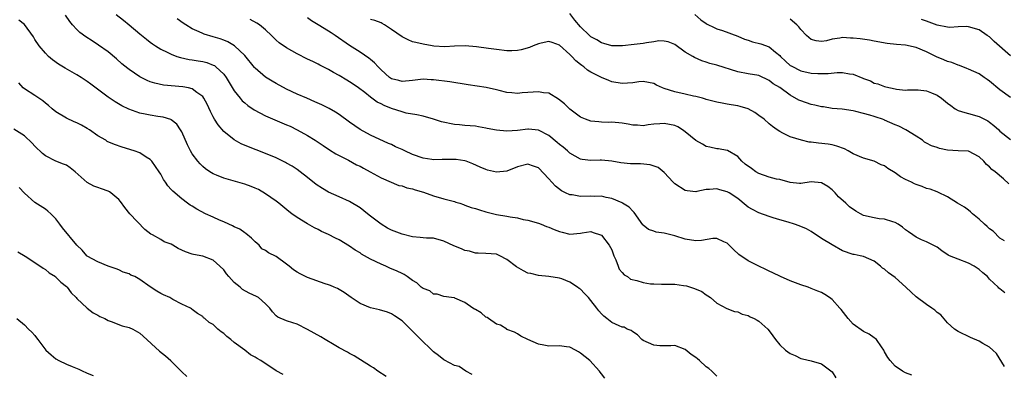
# Model space of a CAD drawing. Units: inches. Extents: x 2571000 to 2574000, y 1527000 to 1530000.
# Drawn here: x 2571442 to 2571630, y 1528132 to 1528200 of the extents above; entities that cross this region are included whole.
import ezdxf

# ---------------------------------------------------------------- set-up
doc = ezdxf.new("R2010")
doc.units = ezdxf.units.IN
doc.header["$MEASUREMENT"] = 0
doc.layers.add('LD25711527_2ft', color=132, linetype='Continuous')

msp = doc.modelspace()

# ---------------------------------------------------------------- linework, layer by layer
at = {"layer": 'LD25711527_2ft'}
for points, elevation in [([(2571575, 1528132.03), (2571574.51, 1528132.51), (2571574.08, 1528133), (2571573.46, 1528133.46), (2571573, 1528133.83), (2571571.73, 1528135), (2571571.32, 1528135.32), (2571571, 1528135.61), (2571570.14, 1528136.14), (2571569, 1528137.11), (2571567, 1528137.85), (2571566.22, 1528137.78), (2571565, 1528137.79), (2571564.18, 1528137.82), (2571563, 1528137.91), (2571561, 1528138.81), (2571560.73, 1528139), (2571559.9, 1528139.89), (2571559, 1528140.45), (2571558.71, 1528140.71), (2571557.93, 1528141), (2571557.34, 1528141.34), (2571557, 1528141.39), (2571556.37, 1528141.63), (2571555, 1528142.29), (2571554.07, 1528143), (2571553.48, 1528143.48), (2571553, 1528143.92), (2571552.49, 1528144.49), (2571552.11, 1528145), (2571551, 1528146.46), (2571550.53, 1528147), (2571549.79, 1528147.79), (2571549, 1528148.6), (2571548.75, 1528148.75), (2571548.48, 1528149), (2571547, 1528149.93), (2571545.44, 1528150.56), (2571545, 1528150.7), (2571543, 1528151.06), (2571541, 1528151.2), (2571539.58, 1528151.58), (2571539, 1528151.68), (2571538.14, 1528152.14), (2571536.85, 1528152.85), (2571535, 1528154.28), (2571533.62, 1528155), (2571533, 1528155.3), (2571531, 1528155.43), (2571529.49, 1528155.49), (2571529, 1528155.48), (2571527.84, 1528155.84), (2571527, 1528155.98), (2571526.32, 1528156.32), (2571524.88, 1528156.88), (2571523, 1528157.79), (2571521, 1528158.32), (2571519.64, 1528158.36), (2571519, 1528158.42), (2571518.48, 1528158.48), (2571517, 1528158.57), (2571515, 1528159.09), (2571513, 1528159.89), (2571512.23, 1528160.23), (2571511, 1528161.01), (2571509, 1528162.54), (2571508.44, 1528163), (2571507, 1528164.13), (2571505, 1528165.31), (2571503, 1528166.19), (2571501, 1528167.12), (2571499.81, 1528167.81), (2571498.6, 1528168.6), (2571497, 1528169.88), (2571495.56, 1528171), (2571495, 1528171.42), (2571494.04, 1528172.04), (2571493, 1528172.66), (2571492.78, 1528172.78), (2571491, 1528173.66), (2571489, 1528174.51), (2571487.18, 1528175.18), (2571485.73, 1528175.73), (2571484.34, 1528176.34), (2571483, 1528177.08), (2571481, 1528178.66), (2571479.92, 1528179.92), (2571479.27, 1528181), (2571479, 1528181.49), (2571478.49, 1528182.49), (2571477.86, 1528183.86), (2571477.23, 1528185), (2571477, 1528185.32), (2571475.86, 1528186.14), (2571475, 1528186.82), (2571474.29, 1528187), (2571473.22, 1528187.22), (2571469.52, 1528187.52), (2571467.86, 1528187.86), (2571467, 1528188.16), (2571466.39, 1528188.39), (2571465, 1528189.11), (2571463, 1528190.47), (2571462.7, 1528190.7), (2571461.6, 1528191.6), (2571460.55, 1528192.55), (2571459, 1528193.86), (2571457.16, 1528195.16), (2571455.93, 1528195.93), (2571454.72, 1528196.72), (2571453.57, 1528197.57), (2571453, 1528198.12), (2571452.16, 1528199), (2571451.64, 1528199.64), (2571450.86, 1528200.86)], 7678), ([(2571460.47, 1528201), (2571461.88, 1528199.88), (2571462.98, 1528198.98), (2571465, 1528197.27), (2571466.26, 1528196.26), (2571467, 1528195.7), (2571467.41, 1528195.41), (2571468.02, 1528195), (2571469, 1528194.39), (2571470.19, 1528193.81), (2571471, 1528193.39), (2571472.09, 1528193), (2571472.78, 1528192.78), (2571474.43, 1528192.43), (2571475, 1528192.36), (2571476.15, 1528192.15), (2571477, 1528192.01), (2571477.8, 1528191.8), (2571479, 1528191.34), (2571479.23, 1528191.23), (2571479.53, 1528191), (2571481, 1528189.63), (2571481.48, 1528189), (2571483, 1528186.44), (2571484.13, 1528185), (2571484.53, 1528184.53), (2571485, 1528184.11), (2571485.61, 1528183.61), (2571486.81, 1528182.81), (2571489, 1528181.69), (2571493, 1528179.96), (2571493.66, 1528179.66), (2571495, 1528179), (2571497, 1528177.89), (2571498.46, 1528177), (2571499.99, 1528175.99), (2571501.18, 1528175.18), (2571502.4, 1528174.4), (2571503, 1528174.09), (2571504.8, 1528173.2), (2571506.35, 1528172.35), (2571507, 1528172.05), (2571507.67, 1528171.67), (2571508.93, 1528171), (2571511, 1528169.83), (2571514.41, 1528168.41), (2571515, 1528168.3), (2571515.93, 1528167.93), (2571517, 1528167.73), (2571517.53, 1528167.53), (2571519.08, 1528167.08), (2571521, 1528166.42), (2571523, 1528165.85), (2571525, 1528165.31), (2571525.23, 1528165.23), (2571526, 1528165), (2571526.74, 1528164.74), (2571527, 1528164.66), (2571528.2, 1528164.2), (2571529, 1528163.98), (2571529.74, 1528163.74), (2571531, 1528163.37), (2571533, 1528162.88), (2571535, 1528162.56), (2571535.59, 1528162.41), (2571537, 1528162.24), (2571538.08, 1528161.92), (2571539, 1528161.79), (2571541, 1528161.21), (2571541.53, 1528161), (2571542.55, 1528160.55), (2571543, 1528160.45), (2571544.01, 1528160.01), (2571545, 1528159.61), (2571545.51, 1528159.51), (2571547, 1528159.09), (2571549, 1528159.32), (2571549.35, 1528159.35), (2571551, 1528159.6), (2571551.43, 1528159.43), (2571552.81, 1528159), (2571553, 1528158.93), (2571554.51, 1528157), (2571555, 1528156.12), (2571555.4, 1528155), (2571555.77, 1528154.23), (2571556.21, 1528153), (2571556.41, 1528152.41), (2571557, 1528151.77), (2571557.35, 1528151.35), (2571557.96, 1528151), (2571558.53, 1528150.53), (2571559.76, 1528150.24), (2571561, 1528149.89), (2571562.34, 1528149.66), (2571563, 1528149.61), (2571564.45, 1528149.55), (2571565, 1528149.59), (2571565.56, 1528149.56), (2571567, 1528149.57), (2571568.68, 1528149.32), (2571569.22, 1528149.22), (2571570.74, 1528148.74), (2571572.14, 1528148.14), (2571573, 1528147.51), (2571573.32, 1528147.32), (2571573.79, 1528147), (2571575, 1528145.94), (2571576.95, 1528144.95), (2571578.37, 1528144.37), (2571579, 1528144.31), (2571579.86, 1528143.86), (2571581, 1528143.57), (2571581.36, 1528143.36), (2571582.12, 1528143), (2571582.68, 1528142.68), (2571583, 1528142.54), (2571584.72, 1528141), (2571585, 1528140.68), (2571585.7, 1528139.7), (2571586.17, 1528139), (2571587, 1528137.98), (2571588.12, 1528137), (2571589, 1528136.32), (2571589.97, 1528135.97), (2571591, 1528135.39), (2571591.36, 1528135.36), (2571593, 1528134.95), (2571595, 1528134.41), (2571597, 1528132.88), (2571597.71, 1528131.71)], 7680), ([(2571629.93, 1528147.93), (2571629, 1528148.66), (2571628.8, 1528148.8), (2571628.64, 1528149), (2571627, 1528150.54), (2571626.6, 1528151), (2571625.71, 1528151.71), (2571625, 1528152.39), (2571624.64, 1528152.64), (2571624.05, 1528153), (2571623, 1528153.6), (2571621, 1528154.32), (2571619.35, 1528155), (2571619.12, 1528155.12), (2571617.94, 1528155.94), (2571617, 1528156.64), (2571615, 1528157.63), (2571614.03, 1528158.03), (2571613, 1528158.53), (2571612.4, 1528159), (2571611.56, 1528159.56), (2571611, 1528159.95), (2571610.44, 1528160.44), (2571609.6, 1528161), (2571609, 1528161.35), (2571608.54, 1528161.46), (2571607, 1528161.98), (2571605.98, 1528162.02), (2571605, 1528162.2), (2571603, 1528162.69), (2571602.39, 1528163), (2571601.49, 1528163.49), (2571600.3, 1528164.3), (2571599.59, 1528165), (2571598.23, 1528166.23), (2571597.55, 1528167), (2571597, 1528167.57), (2571596.16, 1528168.16), (2571595, 1528168.91), (2571593, 1528169.06), (2571591, 1528168.77), (2571590.79, 1528168.79), (2571589, 1528168.95), (2571587, 1528169.5), (2571586.42, 1528169.58), (2571585, 1528169.95), (2571583, 1528170.66), (2571582.45, 1528171), (2571581.6, 1528171.6), (2571580.45, 1528172.45), (2571579.79, 1528173), (2571579, 1528173.89), (2571577.05, 1528175.05), (2571577, 1528175.07), (2571575.36, 1528175.36), (2571575, 1528175.39), (2571573.71, 1528175.71), (2571573, 1528175.84), (2571572.26, 1528176.26), (2571571, 1528176.95), (2571569, 1528178.63), (2571568.45, 1528179), (2571567.55, 1528179.55), (2571567, 1528179.8), (2571565, 1528180.23), (2571564.14, 1528180.14), (2571563, 1528180.05), (2571561.92, 1528179.92), (2571561, 1528179.78), (2571559.89, 1528179.89), (2571559, 1528179.9), (2571558.09, 1528180.09), (2571557, 1528180.24), (2571555, 1528180.44), (2571554.42, 1528180.42), (2571553, 1528180.46), (2571552.49, 1528180.49), (2571551, 1528180.64), (2571549.96, 1528181), (2571549, 1528181.41), (2571547, 1528182.91), (2571545.95, 1528183.95), (2571544.83, 1528184.83), (2571543, 1528185.97), (2571541.95, 1528186.05), (2571541, 1528186.24), (2571539, 1528186.08), (2571537.93, 1528186.07), (2571537, 1528185.95), (2571535.93, 1528186.07), (2571535, 1528186.14), (2571533.52, 1528186.48), (2571533, 1528186.63), (2571531.07, 1528187.07), (2571529.34, 1528187.34), (2571527.59, 1528187.59), (2571524.12, 1528188.12), (2571521, 1528188.53), (2571520.54, 1528188.54), (2571519, 1528188.65), (2571517, 1528188.4), (2571515, 1528188.19), (2571514.37, 1528188.37), (2571513, 1528188.71), (2571512.59, 1528189), (2571511, 1528190.41), (2571510.73, 1528190.73), (2571510.42, 1528191), (2571509.76, 1528191.76), (2571509, 1528192.38), (2571508.68, 1528192.68), (2571507, 1528193.82), (2571505, 1528195.08), (2571502.26, 1528197), (2571501.47, 1528197.47), (2571501, 1528197.81), (2571499, 1528199.04), (2571497.76, 1528199.76), (2571497, 1528200.36)], 7686), ([(2571630.71, 1528168.71), (2571629.65, 1528169.65), (2571628.09, 1528171), (2571627.44, 1528171.44), (2571627, 1528171.91), (2571626.4, 1528172.4), (2571625.92, 1528173), (2571625, 1528173.87), (2571623, 1528174.91), (2571622.93, 1528174.93), (2571621, 1528175.01), (2571619, 1528175.13), (2571617.46, 1528175.46), (2571617, 1528175.63), (2571615.92, 1528175.92), (2571615, 1528176.48), (2571614.64, 1528176.65), (2571614.2, 1528177), (2571613, 1528177.78), (2571611.08, 1528179), (2571609.69, 1528179.69), (2571609, 1528179.93), (2571607, 1528180.85), (2571606.89, 1528180.89), (2571606.6, 1528181), (2571605.38, 1528181.38), (2571605, 1528181.53), (2571604.19, 1528181.81), (2571603, 1528182.08), (2571601.49, 1528182.51), (2571601, 1528182.6), (2571598.92, 1528182.92), (2571597, 1528183.09), (2571595.35, 1528183.35), (2571595, 1528183.38), (2571593.71, 1528183.71), (2571593, 1528183.84), (2571591, 1528184.55), (2571590.68, 1528184.68), (2571589, 1528185.63), (2571587, 1528187.04), (2571585.78, 1528187.78), (2571585, 1528188.43), (2571583, 1528189.33), (2571581, 1528189.67), (2571579, 1528190.05), (2571575, 1528191.32), (2571573.67, 1528191.67), (2571573, 1528191.9), (2571572.15, 1528192.15), (2571570.77, 1528192.77), (2571570.41, 1528193), (2571569, 1528193.83), (2571567, 1528195.24), (2571565.75, 1528195.75), (2571565, 1528195.89), (2571563.93, 1528195.93), (2571563, 1528195.78), (2571561.61, 1528195.61), (2571561, 1528195.48), (2571559.26, 1528195.26), (2571557.02, 1528195.02), (2571555, 1528195.01), (2571553.46, 1528195.46), (2571553, 1528195.58), (2571552.14, 1528196.14), (2571551, 1528196.75), (2571550.72, 1528197), (2571549, 1528198.65), (2571547.93, 1528199.93), (2571547, 1528201.17)], 7690), ([(2571570.82, 1528201), (2571571.99, 1528199.99), (2571573, 1528199.27), (2571573.17, 1528199.17), (2571574.48, 1528198.48), (2571575, 1528198.26), (2571576.1, 1528197.9), (2571579, 1528196.85), (2571580.29, 1528196.29), (2571581, 1528196.07), (2571581.8, 1528195.8), (2571583.4, 1528195.4), (2571585, 1528194.81), (2571586.19, 1528193.81), (2571587, 1528193.16), (2571587.14, 1528193), (2571588.08, 1528192.08), (2571589, 1528191.28), (2571589.17, 1528191.17), (2571591, 1528190.25), (2571593, 1528189.82), (2571594.25, 1528189.75), (2571595, 1528189.72), (2571596.25, 1528189.75), (2571597.95, 1528189.95), (2571599, 1528189.95), (2571600.33, 1528189.67), (2571601, 1528189.59), (2571602.85, 1528188.85), (2571603, 1528188.77), (2571604.31, 1528188.31), (2571605, 1528187.92), (2571605.74, 1528187.74), (2571607, 1528187.23), (2571607.21, 1528187.21), (2571609, 1528186.79), (2571609.26, 1528186.74), (2571611, 1528186.57), (2571611.38, 1528186.62), (2571613, 1528186.6), (2571613.37, 1528186.63), (2571615, 1528186.43), (2571615.93, 1528186.07), (2571617, 1528185.62), (2571617.83, 1528185), (2571619, 1528184.05), (2571619.61, 1528183.61), (2571620.48, 1528183), (2571621, 1528182.69), (2571622.29, 1528182.29), (2571623, 1528182.12), (2571625, 1528181.56), (2571626.05, 1528181), (2571626.69, 1528180.69), (2571627, 1528180.46), (2571627.82, 1528179.82), (2571628.75, 1528179), (2571629, 1528178.75), (2571631, 1528177.13)], 7692), ([(2571553.66, 1528131.66), (2571553, 1528132.45), (2571552.77, 1528132.77), (2571552.64, 1528133), (2571550.82, 1528135), (2571549, 1528136.44), (2571548.64, 1528136.64), (2571548.06, 1528137), (2571547, 1528137.58), (2571546.36, 1528137.64), (2571545, 1528137.82), (2571543, 1528137.73), (2571542.06, 1528137.94), (2571541, 1528138.12), (2571539, 1528139.04), (2571537.63, 1528139.63), (2571537, 1528140.08), (2571536.42, 1528140.42), (2571535, 1528140.94), (2571534.97, 1528140.97), (2571533.78, 1528141.78), (2571533, 1528141.97), (2571531.47, 1528143), (2571531.22, 1528143.22), (2571531, 1528143.3), (2571530.08, 1528144.08), (2571529, 1528144.74), (2571528.82, 1528144.82), (2571528.51, 1528145), (2571527, 1528146.1), (2571525.09, 1528146.91), (2571525, 1528146.94), (2571524.45, 1528147), (2571523, 1528147.21), (2571521.68, 1528147.68), (2571521, 1528147.66), (2571520.27, 1528148.27), (2571519, 1528148.71), (2571518.85, 1528148.85), (2571518.64, 1528149), (2571517.84, 1528149.84), (2571517, 1528150.29), (2571515.95, 1528151), (2571515.42, 1528151.42), (2571515, 1528151.59), (2571514.07, 1528152.06), (2571512.65, 1528152.65), (2571511.88, 1528153), (2571511, 1528153.36), (2571509, 1528154.32), (2571507.3, 1528155.3), (2571507, 1528155.51), (2571506.06, 1528156.06), (2571505, 1528156.82), (2571503, 1528158), (2571502.32, 1528158.32), (2571501, 1528159.02), (2571499.64, 1528159.64), (2571499, 1528159.99), (2571498.29, 1528160.29), (2571497, 1528161.05), (2571495, 1528162.25), (2571494.01, 1528163), (2571493.41, 1528163.41), (2571491.53, 1528165), (2571491, 1528165.4), (2571489, 1528166.82), (2571487.61, 1528167.61), (2571487, 1528167.89), (2571486.21, 1528168.21), (2571485, 1528168.66), (2571481, 1528169.79), (2571479.64, 1528170.36), (2571479, 1528170.61), (2571478.36, 1528171), (2571477.55, 1528171.55), (2571477, 1528172), (2571476.49, 1528172.49), (2571476.04, 1528173), (2571475, 1528174.44), (2571474.67, 1528175), (2571474.12, 1528176.12), (2571473, 1528178.59), (2571472.77, 1528179), (2571472.05, 1528180.05), (2571471, 1528180.89), (2571470.94, 1528180.94), (2571469.43, 1528181.43), (2571468.46, 1528181.54), (2571467, 1528181.76), (2571466.02, 1528181.98), (2571465, 1528182.18), (2571462.92, 1528182.92), (2571461.56, 1528183.56), (2571460.31, 1528184.31), (2571459, 1528185.21), (2571455.67, 1528187.67), (2571455, 1528188.2), (2571453.82, 1528189), (2571453, 1528189.51), (2571450.76, 1528190.76), (2571449.52, 1528191.52), (2571448.36, 1528192.36), (2571447.62, 1528193), (2571447, 1528193.59), (2571445.83, 1528195), (2571445, 1528196.22), (2571444.71, 1528196.71), (2571443.05, 1528199.05), (2571441.93, 1528199.93)], 7676), ([(2571612.19, 1528132.19), (2571611, 1528132.65), (2571610.39, 1528133), (2571609, 1528133.96), (2571608.04, 1528135), (2571607.6, 1528135.6), (2571607, 1528136.66), (2571606.83, 1528137), (2571606.39, 1528137.61), (2571605.48, 1528139), (2571605.23, 1528139.23), (2571605, 1528139.34), (2571604.05, 1528140.05), (2571603, 1528140.57), (2571601, 1528141.97), (2571600.08, 1528143), (2571599.6, 1528143.6), (2571598.73, 1528144.73), (2571598.49, 1528145), (2571597, 1528146.64), (2571596.52, 1528147), (2571595.6, 1528147.6), (2571595, 1528147.97), (2571594.25, 1528148.25), (2571593, 1528148.77), (2571592.4, 1528149), (2571591, 1528149.45), (2571589, 1528150.23), (2571587.17, 1528151), (2571585.71, 1528151.71), (2571585, 1528152.03), (2571584.36, 1528152.36), (2571583, 1528152.99), (2571581, 1528154), (2571579.23, 1528155.23), (2571578.19, 1528156.19), (2571577, 1528157.39), (2571576.35, 1528157.65), (2571575, 1528158.3), (2571574.27, 1528158.27), (2571572.08, 1528157.92), (2571571, 1528157.82), (2571569, 1528158.15), (2571567, 1528158.79), (2571565.2, 1528159.2), (2571565, 1528159.27), (2571563.48, 1528159.48), (2571563, 1528159.69), (2571561.98, 1528159.98), (2571561, 1528160.81), (2571560.91, 1528160.91), (2571559.26, 1528163.26), (2571559, 1528163.46), (2571558.28, 1528164.28), (2571557.03, 1528165.04), (2571556.94, 1528165.06), (2571555, 1528165.89), (2571553.94, 1528166.06), (2571553, 1528166.33), (2571551.69, 1528166.31), (2571551, 1528166.37), (2571549, 1528166.31), (2571547.43, 1528166.57), (2571547, 1528166.6), (2571546.14, 1528167), (2571545.39, 1528167.39), (2571544.24, 1528168.24), (2571543.55, 1528169), (2571543, 1528169.65), (2571541, 1528171.72), (2571540.09, 1528172.09), (2571539, 1528172.44), (2571537, 1528171.94), (2571535, 1528171.13), (2571533, 1528170.89), (2571531.3, 1528171.3), (2571531, 1528171.4), (2571529.87, 1528171.87), (2571528.52, 1528172.52), (2571527.24, 1528173), (2571527, 1528173.06), (2571525.33, 1528173.33), (2571525, 1528173.36), (2571524.65, 1528173.35), (2571523, 1528173.35), (2571522.67, 1528173.33), (2571521, 1528173.3), (2571520.67, 1528173.33), (2571519, 1528173.58), (2571517, 1528174.3), (2571515.51, 1528175), (2571515, 1528175.26), (2571513.77, 1528175.77), (2571513, 1528176.19), (2571512.41, 1528176.41), (2571509, 1528177.96), (2571507, 1528179.04), (2571505, 1528180.43), (2571503, 1528181.89), (2571502.33, 1528182.33), (2571501.08, 1528183.08), (2571499.74, 1528183.74), (2571498.36, 1528184.36), (2571496.84, 1528185), (2571495, 1528185.81), (2571493, 1528186.76), (2571491, 1528187.82), (2571490.25, 1528188.25), (2571489, 1528189.01), (2571487, 1528190.72), (2571486.87, 1528190.87), (2571485, 1528193.15), (2571483.03, 1528195.03), (2571481.76, 1528195.76), (2571481, 1528196.08), (2571480.33, 1528196.33), (2571479, 1528196.74), (2571477.25, 1528197.25), (2571477, 1528197.35), (2571476.34, 1528197.66), (2571475, 1528198.24), (2571473.75, 1528199), (2571473.3, 1528199.3), (2571472.15, 1528200.15)], 7682), ([(2571629.89, 1528133.89), (2571628.32, 1528136.32), (2571627.66, 1528137), (2571627, 1528137.56), (2571625.72, 1528138.28), (2571625, 1528138.73), (2571623.37, 1528139.37), (2571621, 1528140.52), (2571620.33, 1528141), (2571619, 1528142.22), (2571617.72, 1528143.72), (2571617, 1528144.18), (2571616.59, 1528144.59), (2571616.01, 1528145), (2571615, 1528145.66), (2571613, 1528147.16), (2571612.04, 1528148.04), (2571611.06, 1528149), (2571609, 1528150.81), (2571607.73, 1528151.73), (2571607, 1528152.42), (2571606.62, 1528152.62), (2571606.19, 1528153), (2571605, 1528153.96), (2571603, 1528154.85), (2571602.35, 1528155), (2571601.2, 1528155.2), (2571601, 1528155.25), (2571599, 1528155.94), (2571597, 1528157.04), (2571595, 1528158.3), (2571593, 1528159.62), (2571592.12, 1528160.12), (2571590.71, 1528160.71), (2571589.82, 1528161), (2571588.64, 1528161.36), (2571587, 1528161.82), (2571585.76, 1528162.24), (2571585, 1528162.44), (2571583, 1528163.18), (2571581.79, 1528163.79), (2571581, 1528164.26), (2571580.58, 1528164.58), (2571579, 1528165.87), (2571577.34, 1528167), (2571577, 1528167.2), (2571575.56, 1528167.56), (2571575, 1528167.74), (2571573.59, 1528167.59), (2571573, 1528167.61), (2571571.21, 1528167.21), (2571571, 1528167.19), (2571569.34, 1528167.35), (2571569, 1528167.4), (2571567, 1528168.71), (2571566.71, 1528169), (2571565, 1528170.85), (2571563.83, 1528171.83), (2571562.32, 1528172.32), (2571560.48, 1528172.48), (2571558.53, 1528172.53), (2571556.71, 1528172.71), (2571555, 1528173.05), (2571553, 1528173.23), (2571552.77, 1528173.23), (2571551, 1528173.17), (2571549.34, 1528173.34), (2571549, 1528173.41), (2571547, 1528174.55), (2571546.53, 1528175), (2571545.7, 1528175.7), (2571545, 1528176.22), (2571544.6, 1528176.6), (2571543, 1528177.91), (2571541, 1528178.93), (2571539.14, 1528179.14), (2571539, 1528179.15), (2571537, 1528178.87), (2571535, 1528178.72), (2571533, 1528178.91), (2571531.26, 1528179.26), (2571531, 1528179.34), (2571529.57, 1528179.57), (2571529, 1528179.69), (2571527, 1528179.8), (2571525.93, 1528179.93), (2571525, 1528179.99), (2571522.53, 1528180.53), (2571521, 1528181.03), (2571519, 1528181.57), (2571517.85, 1528181.85), (2571515.81, 1528182.19), (2571515, 1528182.41), (2571513, 1528183.03), (2571511.61, 1528183.61), (2571511, 1528183.94), (2571510.29, 1528184.29), (2571509, 1528185.24), (2571507.9, 1528186.1), (2571506.68, 1528187), (2571505.68, 1528187.68), (2571505, 1528188.17), (2571504.47, 1528188.47), (2571503, 1528189.37), (2571501.91, 1528189.91), (2571501, 1528190.49), (2571499.33, 1528191.33), (2571499, 1528191.52), (2571497.99, 1528191.99), (2571497, 1528192.48), (2571495, 1528193.5), (2571493, 1528194.62), (2571491.6, 1528195.6), (2571491, 1528196.12), (2571490.54, 1528196.54), (2571490.1, 1528197), (2571489, 1528198.04), (2571487.82, 1528199), (2571487.34, 1528199.34), (2571486.03, 1528200.03)], 7684), ([(2571629.84, 1528157.84), (2571629, 1528158.33), (2571627.7, 1528159.7), (2571627, 1528160.13), (2571626.57, 1528160.57), (2571626.07, 1528161), (2571625, 1528161.98), (2571623.78, 1528163), (2571623.39, 1528163.39), (2571623, 1528163.68), (2571622.22, 1528164.22), (2571620.91, 1528165), (2571619, 1528166.2), (2571617.13, 1528167.13), (2571617, 1528167.17), (2571615.69, 1528167.69), (2571615, 1528167.81), (2571614.17, 1528168.17), (2571613, 1528168.55), (2571612.69, 1528168.69), (2571612.11, 1528169), (2571611, 1528169.53), (2571610.03, 1528170.03), (2571609, 1528170.81), (2571607.64, 1528171.64), (2571607, 1528172.12), (2571606.34, 1528172.34), (2571605, 1528173), (2571603, 1528173.56), (2571601, 1528174.44), (2571600.07, 1528175), (2571599.37, 1528175.37), (2571597.91, 1528175.91), (2571597, 1528176.13), (2571596.25, 1528176.25), (2571594.42, 1528176.42), (2571593, 1528176.63), (2571592.65, 1528176.65), (2571591.13, 1528177), (2571589, 1528177.64), (2571587.63, 1528178.37), (2571587, 1528178.65), (2571586.53, 1528179), (2571585.61, 1528179.61), (2571585, 1528180.11), (2571584.04, 1528181), (2571583, 1528181.73), (2571582.27, 1528182.27), (2571581, 1528182.99), (2571579.47, 1528183.47), (2571579, 1528183.58), (2571577.77, 1528183.77), (2571577, 1528183.91), (2571576.05, 1528184.05), (2571575, 1528184.28), (2571573, 1528184.78), (2571572.84, 1528184.84), (2571572.28, 1528185), (2571571, 1528185.33), (2571570.59, 1528185.41), (2571569, 1528185.8), (2571567, 1528186.23), (2571565, 1528186.86), (2571564.64, 1528187), (2571563.53, 1528187.53), (2571563, 1528187.81), (2571562.01, 1528188.01), (2571561, 1528188.2), (2571560.12, 1528188.12), (2571559, 1528187.98), (2571557, 1528187.82), (2571555, 1528188.17), (2571554.4, 1528188.4), (2571553, 1528189), (2571551, 1528190.01), (2571550.36, 1528190.36), (2571549.64, 1528191), (2571549.25, 1528191.25), (2571549, 1528191.47), (2571548.14, 1528192.14), (2571547.35, 1528193), (2571547, 1528193.34), (2571545, 1528195.16), (2571543.64, 1528195.64), (2571543, 1528195.84), (2571541.51, 1528195.51), (2571541, 1528195.38), (2571540.01, 1528195), (2571539.3, 1528194.7), (2571537.73, 1528194.27), (2571537, 1528194.13), (2571535.93, 1528194.07), (2571535, 1528194.07), (2571533, 1528194.29), (2571531.47, 1528194.53), (2571529.18, 1528194.82), (2571527.01, 1528194.99), (2571525, 1528194.93), (2571523.16, 1528194.84), (2571521.04, 1528194.96), (2571520.73, 1528195), (2571519, 1528195.31), (2571517.63, 1528195.63), (2571517, 1528195.8), (2571516.14, 1528196.14), (2571515, 1528196.71), (2571513, 1528198.12), (2571511.67, 1528199), (2571511.24, 1528199.24), (2571511, 1528199.37), (2571509.84, 1528199.84), (2571509, 1528200.04)], 7688), ([(2571631, 1528185.14), (2571629, 1528186.65), (2571627, 1528188.29), (2571626.57, 1528188.57), (2571625.98, 1528189), (2571625, 1528189.67), (2571623, 1528190.57), (2571622.69, 1528190.69), (2571621.25, 1528191.25), (2571621, 1528191.32), (2571619.8, 1528191.8), (2571619, 1528192.05), (2571618.32, 1528192.32), (2571616.92, 1528192.92), (2571615, 1528193.89), (2571613, 1528194.72), (2571611, 1528195.11), (2571609.25, 1528195.25), (2571607.47, 1528195.47), (2571605, 1528195.92), (2571604.1, 1528196.1), (2571602.35, 1528196.35), (2571601, 1528196.5), (2571600.49, 1528196.49), (2571599, 1528196.59), (2571598.44, 1528196.44), (2571597, 1528196.3), (2571595.95, 1528195.95), (2571595, 1528195.82), (2571593.94, 1528195.94), (2571593, 1528196.21), (2571592.12, 1528197), (2571591, 1528198.11), (2571590.64, 1528198.64), (2571590.29, 1528199), (2571589, 1528200.09)], 7694), ([(2571631, 1528193.13), (2571627.86, 1528195.86), (2571627, 1528196.7), (2571626.57, 1528197), (2571625, 1528198.03), (2571623, 1528198.65), (2571622.67, 1528198.67), (2571621, 1528198.62), (2571619.47, 1528198.53), (2571619, 1528198.59), (2571617.04, 1528198.96), (2571615.53, 1528199.53), (2571615, 1528199.68), (2571614.02, 1528200.02)], 7696), ([(2571528.36, 1528132.36), (2571527.14, 1528133), (2571525.87, 1528133.87), (2571525, 1528134.06), (2571523.09, 1528135.09), (2571523, 1528135.11), (2571521.98, 1528135.98), (2571521, 1528136.68), (2571520.83, 1528136.83), (2571520.68, 1528137), (2571518.57, 1528139), (2571517.79, 1528139.79), (2571517, 1528140.63), (2571516.79, 1528140.79), (2571515, 1528142.57), (2571513.56, 1528143.56), (2571513, 1528143.9), (2571512.21, 1528144.21), (2571510.68, 1528144.68), (2571509, 1528145.07), (2571507, 1528145.91), (2571505.28, 1528147), (2571503.96, 1528147.96), (2571502.72, 1528148.72), (2571502.08, 1528149), (2571501.34, 1528149.34), (2571501, 1528149.46), (2571500.37, 1528149.63), (2571497, 1528150.82), (2571495.55, 1528151.55), (2571495, 1528151.86), (2571494.3, 1528152.3), (2571493.48, 1528153), (2571493, 1528153.37), (2571491, 1528154.82), (2571489.51, 1528155.51), (2571489, 1528155.97), (2571488.3, 1528156.3), (2571487.74, 1528157), (2571487, 1528157.63), (2571486.31, 1528158.31), (2571485.21, 1528159.21), (2571485, 1528159.34), (2571484.05, 1528160.05), (2571483, 1528160.49), (2571482.69, 1528160.69), (2571481.96, 1528161), (2571481, 1528161.46), (2571480.21, 1528161.79), (2571479, 1528162.35), (2571477.53, 1528163), (2571475.86, 1528163.86), (2571475, 1528164.43), (2571474.63, 1528164.63), (2571474.11, 1528165), (2571473, 1528165.85), (2571471.28, 1528167.28), (2571471, 1528167.64), (2571470.34, 1528168.34), (2571469.93, 1528169), (2571469.53, 1528169.53), (2571469, 1528170.55), (2571468.72, 1528171), (2571468.01, 1528172.01), (2571467.29, 1528173), (2571467, 1528173.32), (2571466.19, 1528173.81), (2571465, 1528174.59), (2571463.94, 1528175), (2571461.67, 1528175.67), (2571460.18, 1528176.18), (2571458.8, 1528176.8), (2571458.5, 1528177), (2571457, 1528177.88), (2571455.42, 1528179), (2571455, 1528179.27), (2571453.88, 1528179.88), (2571453, 1528180.3), (2571452.51, 1528180.51), (2571451, 1528181.19), (2571449, 1528182.44), (2571448.31, 1528183), (2571447.62, 1528183.62), (2571447, 1528184.08), (2571446.5, 1528184.5), (2571445, 1528185.52), (2571443, 1528186.8), (2571442.78, 1528187), (2571441.95, 1528187.95)], 7674), ([(2571511.97, 1528131.97), (2571510.4, 1528133), (2571509.59, 1528133.59), (2571509, 1528133.94), (2571505.9, 1528135.9), (2571505, 1528136.34), (2571504.59, 1528136.59), (2571503, 1528137.41), (2571502.03, 1528137.97), (2571500.34, 1528139), (2571499.52, 1528139.52), (2571497, 1528140.95), (2571495, 1528141.97), (2571494.18, 1528142.18), (2571493, 1528142.57), (2571491.3, 1528143.3), (2571491, 1528143.56), (2571490.3, 1528144.3), (2571489.82, 1528145), (2571489, 1528145.8), (2571487.64, 1528147), (2571487.24, 1528147.24), (2571485.86, 1528147.86), (2571484.58, 1528148.58), (2571484.12, 1528149), (2571483, 1528149.88), (2571481.96, 1528151), (2571481.53, 1528151.53), (2571481, 1528152.3), (2571480.27, 1528153), (2571479, 1528154.17), (2571477, 1528154.88), (2571475.25, 1528155.25), (2571475, 1528155.31), (2571473.73, 1528155.73), (2571473, 1528156.07), (2571472.35, 1528156.35), (2571471.32, 1528157), (2571471, 1528157.17), (2571469.67, 1528157.67), (2571469, 1528158.09), (2571467.41, 1528159), (2571467.13, 1528159.13), (2571465.96, 1528159.96), (2571463.1, 1528163), (2571462.18, 1528164.18), (2571461.34, 1528165.34), (2571461, 1528165.73), (2571459.5, 1528167), (2571459.2, 1528167.2), (2571459, 1528167.3), (2571457.72, 1528167.72), (2571457, 1528168.01), (2571456.25, 1528168.25), (2571455, 1528168.94), (2571452.68, 1528171), (2571451.74, 1528171.74), (2571451, 1528172.23), (2571450.47, 1528172.47), (2571449, 1528173.05), (2571447, 1528174.01), (2571446.45, 1528174.45), (2571445, 1528175.88), (2571444.47, 1528176.47), (2571443, 1528177.82), (2571441, 1528179.13)], 7672), ([(2571492.32, 1528132.32), (2571491, 1528133.06), (2571488.05, 1528135), (2571487.39, 1528135.39), (2571487, 1528135.66), (2571486.11, 1528136.11), (2571485, 1528137), (2571483, 1528138.43), (2571482.35, 1528139), (2571481.58, 1528139.58), (2571481, 1528140.16), (2571480.5, 1528140.5), (2571479.91, 1528141), (2571479, 1528141.86), (2571478.26, 1528142.26), (2571477.42, 1528143), (2571477.18, 1528143.18), (2571477, 1528143.42), (2571475.99, 1528143.99), (2571475, 1528144.76), (2571474.87, 1528144.87), (2571474.64, 1528145), (2571473, 1528145.76), (2571471.33, 1528146.67), (2571470.76, 1528147), (2571469.54, 1528147.54), (2571469, 1528147.82), (2571468.26, 1528148.26), (2571467, 1528149.07), (2571465, 1528150.43), (2571464.05, 1528151), (2571463.31, 1528151.31), (2571463, 1528151.51), (2571461.85, 1528151.85), (2571461, 1528152.31), (2571460.47, 1528152.47), (2571459, 1528153), (2571457, 1528153.81), (2571455, 1528154.93), (2571454.93, 1528155), (2571454.04, 1528156.04), (2571453, 1528156.98), (2571450.28, 1528160.28), (2571449.73, 1528161), (2571449, 1528162), (2571448.02, 1528163), (2571447.5, 1528163.5), (2571447, 1528163.85), (2571445, 1528165.14), (2571443, 1528166.91), (2571442, 1528168)], 7670), ([(2571441.72, 1528155.72), (2571443.12, 1528154.88), (2571445, 1528153.67), (2571446.6, 1528152.6), (2571447, 1528152.38), (2571447.74, 1528151.74), (2571448.92, 1528151), (2571449, 1528150.93), (2571449.94, 1528149.94), (2571451, 1528149.14), (2571451.15, 1528149), (2571451.92, 1528147.92), (2571452.88, 1528147), (2571453, 1528146.86), (2571455, 1528145), (2571456.1, 1528144.1), (2571457, 1528143.66), (2571457.41, 1528143.41), (2571458.33, 1528143), (2571459, 1528142.63), (2571459.53, 1528142.48), (2571461.65, 1528141.65), (2571463, 1528141.33), (2571463.68, 1528141), (2571465, 1528140.25), (2571465.67, 1528139.67), (2571468.79, 1528136.79), (2571469.89, 1528135.89), (2571470.9, 1528135), (2571471, 1528134.88), (2571472.87, 1528133), (2571473, 1528132.83), (2571473.94, 1528131.94)], 7668), ([(2571441.55, 1528143), (2571443, 1528141.79), (2571443.79, 1528141), (2571444.44, 1528140.44), (2571445, 1528139.78), (2571445.34, 1528139.34), (2571445.58, 1528139), (2571447.09, 1528137), (2571448.08, 1528136.08), (2571449, 1528135.35), (2571449.58, 1528135), (2571451, 1528134.34), (2571452.14, 1528133.86), (2571453.38, 1528133.38), (2571454.13, 1528133), (2571454.74, 1528132.74), (2571455, 1528132.62), (2571456.14, 1528132.14)], 7666)]:
    msp.add_lwpolyline(points, dxfattribs=dict(at, elevation=elevation))

doc.saveas('drawing.dxf')
